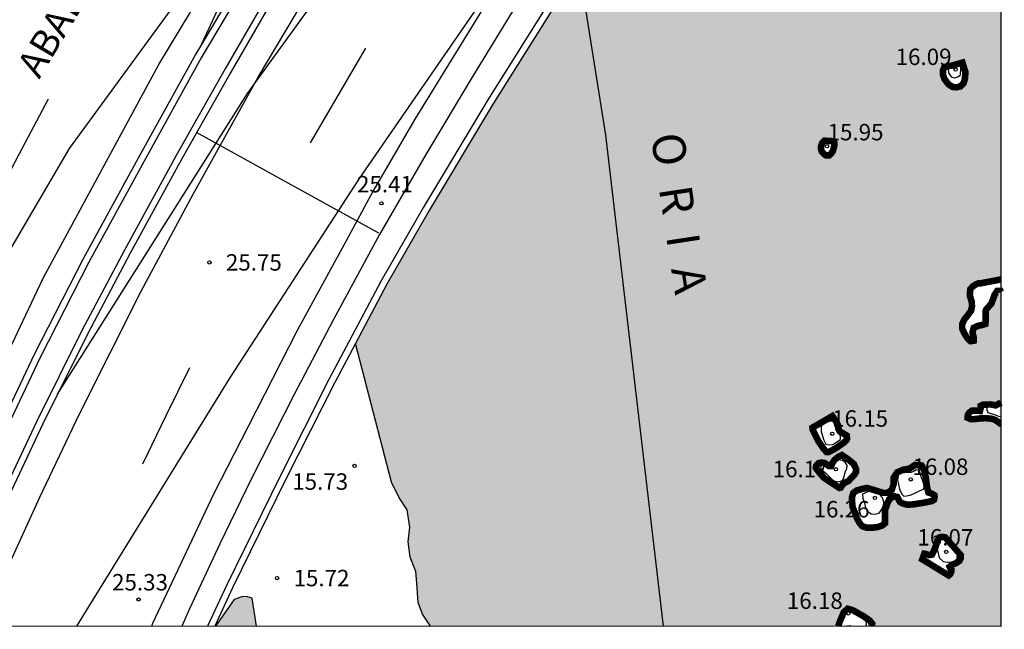
# Model space of a CAD drawing. Units: metres. Extents: x 579244 to 579594, y 4790040 to 4790290.
# Drawn here: x 579549 to 579594, y 4790040 to 4790068 of the extents above; entities that cross this region are included whole.
import ezdxf

# ---------------------------------------------------------------- set-up
doc = ezdxf.new("R2010")
doc.units = ezdxf.units.M
for name, color, linetype in [('010103', 9, 'LIMITE_MUNICIPAL'), ('010106', 9, 'Continuous'), ('020104', 34, 'Continuous'), ('020204', 9, 'Continuous'), ('020308', 9, 'Continuous'), ('050117', 5, 'Continuous'), ('050304', 5, 'Continuous'), ('060108', 9, 'Continuous'), ('060302', 9, 'Continuous'), ('070105', 6, 'Continuous'), ('090103', 9, 'Continuous'), ('100106', 63, 'Continuous'), ('260101', 9, 'Continuous'), ('990504', 63, 'Continuous'), ('990506', 131, 'Continuous')]:
    doc.layers.add(name, color=color, linetype=linetype)
doc.layers.add('050111', color=5, linetype='Continuous', lineweight=30)
doc.styles.add('ARIAL', font='ARIAL.TTF', dxfattribs={"height": 1})
doc.styles.add('ARIALI', font='ARIALI.TTF', dxfattribs={"height": 1})
doc.linetypes.add('LIMITE_MUNICIPAL', pattern='A,0.75,-0.32,0.75,-0.25,[205,DONOSTI.shx,S=0.375,R=0,X=0,Y=0],-1,0', length=3.07)

# ---------------------------------------------------------------- blocks, each defined once
blk = doc.blocks.new('COTAPU')
blk.add_circle((0, 0), 0.075)

msp = doc.modelspace()

# ---------------------------------------------------------------- hatches: boundary and pattern name
at = {"layer": '990504'}
msp.add_hatch(color=256, dxfattribs=at).paths.add_polyline_path([(579560.113, 4790040.403), (579558.244, 4790040.403), (579559.091, 4790041.613), (579559.489, 4790041.747), (579559.707, 4790041.741), (579559.911, 4790041.679)])
at = {"layer": '990506'}
h = msp.add_hatch(color=256, dxfattribs=at)
h.paths.add_polyline_path([(579594.143, 4790050.616), (579594.13, 4790050.608), (579593.898, 4790050.482), (579593.68, 4790050.526), (579593.316, 4790050.516), (579593.212, 4790050.464), (579593.21, 4790050.342), (579593.184, 4790050.23), (579592.822, 4790050.246), (579592.694, 4790050.154), (579592.628, 4790050.054), (579592.616, 4790049.916), (579592.778, 4790049.85), (579592.954, 4790049.856), (579593.176, 4790049.886), (579593.418, 4790049.9), (579593.712, 4790049.872), (579593.856, 4790049.828), (579593.99, 4790049.744), (579594.122, 4790049.644), (579594.143, 4790049.641), (579594.143, 4790040.402), (579588.222, 4790040.403), (579588.252, 4790040.515), (579588.144, 4790040.649), (579587.87, 4790040.845), (579587.652, 4790040.965), (579587.376, 4790041.123), (579587.136, 4790041.191), (579586.956, 4790041.029), (579586.772, 4790040.597), (579586.703, 4790040.403), (579568.066, 4790040.403), (579568.003, 4790040.489), (579567.705, 4790040.939), (579567.509, 4790041.473), (579567.437, 4790042.353), (579567.403, 4790042.899), (579567.145, 4790043.551), (579567.041, 4790044.251), (579567.125, 4790044.919), (579567.009, 4790045.713), (579566.619, 4790046.291), (579566.291, 4790046.977), (579564.638, 4790053.316), (579566.072, 4790056.026), (579568.012, 4790059.39), (579570.951, 4790064.293), (579574.462, 4790069.898), (579577.282, 4790074.199), (579579.651, 4790077.67), (579581.985, 4790080.937), (579584.161, 4790083.867), (579586.555, 4790087.02), (579589.467, 4790090.749), (579591.783, 4790093.563), (579594.144, 4790096.351), (579594.144, 4790095.584), (579594.089, 4790095.553), (579594.047, 4790095.281), (579594.144, 4790095.126), (579594.144, 4790094.454), (579593.763, 4790094.461), (579593.461, 4790094.319), (579592.977, 4790093.469), (579592.671, 4790093.061), (579592.447, 4790092.451), (579592.365, 4790091.721), (579592.365, 4790091.349), (579592.337, 4790091.089), (579592.485, 4790090.847), (579592.701, 4790090.727), (579592.783, 4790090.605), (579592.591, 4790090.433), (579592.157, 4790090.345), (579591.695, 4790090.127), (579591.475, 4790089.853), (579591.393, 4790089.555), (579591.333, 4790089.215), (579591.405, 4790088.971), (579591.635, 4790088.839), (579591.929, 4790088.843), (579592.217, 4790088.835), (579592.395, 4790088.693), (579592.655, 4790088.229), (579592.497, 4790087.935), (579591.091, 4790086.425), (579590.519, 4790085.673), (579590.519, 4790085.525), (579590.555, 4790085.319), (579592.381, 4790083.909), (579592.779, 4790083.557), (579593.071, 4790083.265), (579593.115, 4790083.057), (579592.797, 4790082.817), (579592.609, 4790082.515), (579592.591, 4790082.137), (579592.757, 4790081.795), (579592.969, 4790081.723), (579593.293, 4790081.817), (579593.735, 4790081.849), (579594.021, 4790081.757), (579594.144, 4790081.664), (579594.144, 4790056.238), (579593.219, 4790056.062), (579593.119, 4790056.062), (579592.991, 4790056.01), (579592.855, 4790055.922), (579592.737, 4790055.788), (579592.717, 4790055.502), (579592.805, 4790055.214), (579592.815, 4790055.002), (579592.771, 4790054.802), (579592.625, 4790054.606), (579592.457, 4790054.392), (579592.367, 4790054.192), (579592.369, 4790053.992), (579592.461, 4790053.786), (579592.617, 4790053.534), (579592.749, 4790053.416), (579592.891, 4790053.436), (579592.897, 4790053.58), (579592.839, 4790053.814), (579592.893, 4790054.024), (579593.079, 4790054.114), (579593.263, 4790054.152), (579593.429, 4790054.2), (579593.445, 4790054.336), (579593.441, 4790054.48), (579593.443, 4790054.642), (579593.447, 4790054.842), (579593.701, 4790055.13), (579593.851, 4790055.534), (579593.965, 4790055.708), (579594.121, 4790055.708), (579594.144, 4790055.664)])
h.paths.add_polyline_path([(579588.768, 4790078.643), (579588.69, 4790078.721), (579588.588, 4790078.721), (579588.46, 4790078.643), (579588.358, 4790078.535), (579588.248, 4790078.407), (579588.152, 4790078.163), (579587.5, 4790075.474), (579587.54, 4790075.398), (579587.61, 4790075.368), (579587.686, 4790075.38), (579589.278, 4790076.303), (579589.542, 4790076.485), (579589.638, 4790076.587), (579589.728, 4790076.737), (579589.78, 4790076.933), (579589.75, 4790077.121), (579589.672, 4790077.297), (579589.536, 4790077.527)], flags=16)
h.paths.add_polyline_path([(579587.1, 4790069.66), (579587.082, 4790069.288), (579587.082, 4790069.154), (579587.134, 4790069.086), (579587.29, 4790069.048), (579587.384, 4790069.08), (579587.49, 4790069.132), (579587.612, 4790069.494), (579587.876, 4790070.174), (579587.944, 4790070.35), (579587.966, 4790070.55), (579587.96, 4790070.68), (579587.806, 4790070.752), (579587.688, 4790070.812), (579587.672, 4790070.982), (579587.644, 4790071.17), (579587.546, 4790071.322), (579587.412, 4790071.414), (579587.09, 4790071.504), (579586.678, 4790071.586), (579586.296, 4790071.592), (579586.104, 4790071.51), (579585.982, 4790071.404), (579585.874, 4790071.158), (579585.664, 4790070.03)], flags=16)
h.paths.add_polyline_path([(579586.07, 4790062.576), (579585.962, 4790062.456), (579585.92, 4790062.32), (579585.918, 4790062.2), (579585.954, 4790062.07), (579586.044, 4790061.976), (579586.138, 4790061.908), (579586.292, 4790061.908), (579586.368, 4790061.974), (579586.456, 4790062.098), (579586.53, 4790062.358), (579586.53, 4790062.482), (579586.478, 4790062.554)], flags=16)
h.paths.add_polyline_path([(579591.918, 4790066.012), (579591.712, 4790065.984), (579591.544, 4790065.912), (579591.492, 4790065.792), (579591.492, 4790065.584), (579591.568, 4790065.376), (579591.742, 4790065.154), (579591.93, 4790065.032), (579592.112, 4790065.014), (579592.288, 4790065.056), (579592.428, 4790065.19), (579592.492, 4790065.384), (579592.516, 4790065.704), (579592.38, 4790066.144)], flags=16)
h.paths.add_polyline_path([(579593.008, 4790072.04), (579592.914, 4790072.04), (579592.802, 4790071.984), (579592.71, 4790071.778), (579592.648, 4790071.596), (579592.728, 4790071.484), (579592.988, 4790071.408), (579593.2, 4790071.362), (579593.35, 4790071.39), (579593.424, 4790071.468), (579593.424, 4790071.572), (579593.424, 4790071.676), (579593.35, 4790071.816), (579593.178, 4790071.914)], flags=16)
h.paths.add_polyline_path([(579593.628, 4790074.205), (579592.992, 4790074.031), (579592.842, 4790073.975), (579592.744, 4790073.857), (579592.748, 4790073.701), (579592.886, 4790073.483), (579593.06, 4790073.325), (579593.22, 4790073.205), (579593.36, 4790073.187), (579593.474, 4790073.239), (579593.578, 4790073.437), (579593.66, 4790073.677), (579593.716, 4790073.841), (579593.768, 4790074.047), (579593.756, 4790074.117)], flags=16)
h.paths.add_polyline_path([(579588.017, 4790046.712), (579587.779, 4790046.66), (579587.559, 4790046.598), (579587.395, 4790046.488), (579587.335, 4790046.29), (579587.335, 4790046.1), (579587.363, 4790045.83), (579587.491, 4790045.518), (579587.563, 4790045.308), (579587.694, 4790045.09), (579587.806, 4790044.96), (579588.022, 4790044.89), (579588.236, 4790044.892), (579588.504, 4790044.924), (579588.704, 4790044.992), (579588.836, 4790045.094), (579588.838, 4790045.278), (579588.842, 4790045.49), (579588.842, 4790045.7), (579588.938, 4790045.974), (579589.036, 4790046.198), (579589.244, 4790046.332), (579589.406, 4790046.298), (579589.52, 4790046.074), (579589.622, 4790046.01), (579589.866, 4790045.942), (579590.158, 4790045.964), (579590.574, 4790046.03), (579590.992, 4790046.114), (579591.08, 4790046.172), (579591.108, 4790046.306), (579591.104, 4790046.374), (579590.966, 4790046.456), (579590.828, 4790046.5), (579590.764, 4790046.736), (579590.702, 4790047.198), (579590.632, 4790047.534), (579590.51, 4790047.738), (579590.204, 4790047.758), (579589.954, 4790047.588), (579589.678, 4790047.544), (579589.398, 4790047.422), (579589.232, 4790047.168), (579589.232, 4790046.866), (579589.148, 4790046.62), (579588.97, 4790046.49), (579588.758, 4790046.486)], flags=16)
h.paths.add_polyline_path([(579586.435, 4790049.994), (579585.525, 4790049.464), (579585.533, 4790049.38), (579585.625, 4790049.188), (579585.789, 4790048.858), (579586.047, 4790048.484), (579586.173, 4790048.35), (579586.265, 4790048.354), (579586.583, 4790048.516), (579586.809, 4790048.678), (579586.967, 4790048.78), (579587.069, 4790048.888), (579587.109, 4790048.956), (579587.091, 4790049.108), (579586.853, 4790049.244), (579586.765, 4790049.3), (579586.713, 4790049.408), (579586.713, 4790049.528), (579586.629, 4790049.712)], flags=16)
h.paths.add_polyline_path([(579586.867, 4790048.212), (579586.701, 4790048.128), (579586.541, 4790047.996), (579586.429, 4790047.836), (579586.383, 4790047.714), (579586.273, 4790047.712), (579586.179, 4790047.782), (579586.069, 4790047.852), (579585.949, 4790047.87), (579585.815, 4790047.846), (579585.693, 4790047.72), (579585.681, 4790047.624), (579585.821, 4790047.432), (579586.051, 4790047.174), (579586.755, 4790046.71), (579586.817, 4790046.726), (579586.913, 4790046.876), (579587.021, 4790046.954), (579587.173, 4790047.03), (579587.303, 4790047.176), (579587.437, 4790047.312), (579587.511, 4790047.428), (579587.511, 4790047.588), (579587.415, 4790047.804), (579587.175, 4790048.006)], flags=16)
h.paths.add_polyline_path([(579590.546, 4790043.45), (579591.75, 4790042.712), (579591.8, 4790042.752), (579591.84, 4790042.808), (579591.874, 4790042.89), (579591.874, 4790042.98), (579591.838, 4790043.012), (579591.796, 4790043.112), (579591.91, 4790043.202), (579592.092, 4790043.278), (579592.242, 4790043.378), (579592.304, 4790043.502), (579592.308, 4790043.636), (579591.592, 4790044.452), (579591.42, 4790044.476), (579591.342, 4790044.456), (579591.238, 4790044.314), (579591.164, 4790044.048), (579591.052, 4790043.784), (579590.99, 4790043.664), (579590.858, 4790043.644), (579590.724, 4790043.688), (579590.64, 4790043.704)], flags=16)

# ---------------------------------------------------------------- linework, layer by layer
at = {"layer": '010103', "flags": 128}
msp.add_lwpolyline([(579574.855, 4790070.497), (579576.062, 4790062.832), (579578.697, 4790040.403)], dxfattribs=at)
at = {"layer": '010106', "flags": 128}
msp.add_lwpolyline([(579244.153, 4790040.41), (579594.143, 4790040.402), (579594.149, 4790290.395), (579244.159, 4790290.403)], close=True, dxfattribs=at)
at = {"layer": '020104', "flags": 128}
for points, elevation in [([(579551.024, 4790050.992), (579559.711, 4790064.739), (579571.371, 4790080.837), (579585.105, 4790096.286), (579594.145, 4790103.305)], 26), ([(579551.899, 4790040.403), (579558.922, 4790051.766), (579564.83, 4790060.849), (579573.509, 4790073.437), (579581.746, 4790083.038)], 25.5), ([(579557.622, 4790067.008), (579561.241, 4790074.811), (579561.215, 4790074.963), (579561.113, 4790075.035), (579560.927, 4790075.035), (579551.561, 4790062.226), (579543.891, 4790049.148), (579538.897, 4790040.404)], 26), ([(579594.143, 4790050.422), (579594.119, 4790050.413), (579593.787, 4790050.433), (579593.543, 4790050.429), (579593.485, 4790050.325), (579593.533, 4790050.161), (579593.873, 4790050.047), (579594.031, 4790049.995), (579594.143, 4790049.963)], 16), ([(579587.96, 4790040.403), (579588.001, 4790040.486), (579587.975, 4790040.61), (579587.459, 4790041.034), (579587.289, 4790041.103), (579587.2, 4790041.109), (579586.993, 4790040.948), (579586.849, 4790040.54), (579586.785, 4790040.403)], 16), ([(579587.081, 4790040.403), (579587.111, 4790040.416), (579587.245, 4790040.426), (579587.274, 4790040.403)], 16)]:
    msp.add_lwpolyline(points, dxfattribs=dict(at, elevation=elevation))
at = {"layer": '020104', "elevation": 16, "flags": 128}
for points in [[(579592.31, 4790065.873), (579592.284, 4790065.981), (579592.166, 4790065.999), (579592.018, 4790065.997), (579591.836, 4790065.963), (579591.73, 4790065.873), (579591.736, 4790065.679), (579591.858, 4790065.495), (579592.008, 4790065.445), (579592.17, 4790065.491), (579592.294, 4790065.587)], [(579586.052, 4790048.897), (579586.142, 4790048.707), (579586.28, 4790048.677), (579586.464, 4790048.689), (579586.802, 4790048.929), (579586.802, 4790049.061), (579586.742, 4790049.215), (579586.642, 4790049.375), (579586.564, 4790049.529), (579586.504, 4790049.731), (579586.418, 4790049.769), (579586.236, 4790049.733), (579585.996, 4790049.635), (579585.924, 4790049.497), (579585.92, 4790049.279)], [(579587.036, 4790047.479), (579587.098, 4790047.595), (579587.104, 4790047.741), (579587.014, 4790047.885), (579586.904, 4790047.965), (579586.688, 4790047.997), (579586.542, 4790047.871), (579586.466, 4790047.693), (579586.372, 4790047.643), (579586.258, 4790047.629), (579586.162, 4790047.707), (579586.024, 4790047.739), (579585.928, 4790047.727), (579585.898, 4790047.651), (579585.938, 4790047.547), (579586.152, 4790047.377), (579586.428, 4790047.103), (579586.52, 4790047.033), (579586.702, 4790046.983), (579586.902, 4790047.051), (579586.954, 4790047.189)], [(579590.471, 4790047.275), (579590.453, 4790047.399), (579590.387, 4790047.509), (579590.271, 4790047.543), (579590.145, 4790047.469), (579590.037, 4790047.409), (579589.847, 4790047.409), (579589.535, 4790047.377), (579589.449, 4790047.279), (579589.419, 4790047.079), (579589.501, 4790046.653), (579589.615, 4790046.429), (579589.705, 4790046.341), (579589.823, 4790046.343), (579590.035, 4790046.399), (579590.621, 4790046.673), (579590.637, 4790046.747), (579590.621, 4790046.885)], [(579588.328, 4790046.543), (579588.166, 4790046.585), (579587.812, 4790046.433), (579587.824, 4790046.227), (579587.902, 4790046.037), (579587.954, 4790045.809), (579588.036, 4790045.655), (579588.205, 4790045.529), (579588.383, 4790045.507), (579588.567, 4790045.563), (579588.665, 4790045.689), (579588.765, 4790045.897), (579588.781, 4790046.079), (579588.719, 4790046.255), (579588.564, 4790046.435)], [(579591.683, 4790044.289), (579591.517, 4790044.385), (579591.333, 4790044.325), (579591.197, 4790044.081), (579591.321, 4790043.515), (579591.493, 4790043.349), (579591.681, 4790043.327), (579591.997, 4790043.339), (579592.137, 4790043.483), (579592.159, 4790043.695)]]:
    msp.add_lwpolyline(points, close=True, dxfattribs=at)
at = {"layer": '050111'}
msp.add_polyline3d([(579568.066, 4790040.403, 15.554), (579568.003, 4790040.489, 15.554), (579567.705, 4790040.939, 15.554), (579567.509, 4790041.473, 15.554), (579567.437, 4790042.353, 15.554), (579567.403, 4790042.899, 15.554), (579567.145, 4790043.551, 15.554), (579567.041, 4790044.251, 15.554), (579567.125, 4790044.919, 15.554), (579567.009, 4790045.713, 15.554), (579566.619, 4790046.291, 15.554), (579566.291, 4790046.977, 15.554), (579564.638, 4790053.317, 15.304)], dxfattribs=at)
at = {"layer": '050117', "const_width": 0.3, "flags": 128}
for points in [[(579591.918, 4790066.012), (579591.712, 4790065.984), (579591.544, 4790065.912), (579591.492, 4790065.792), (579591.492, 4790065.584), (579591.568, 4790065.376), (579591.742, 4790065.154), (579591.93, 4790065.032), (579592.112, 4790065.014), (579592.288, 4790065.056), (579592.428, 4790065.19), (579592.492, 4790065.384), (579592.516, 4790065.704), (579592.38, 4790066.144)], [(579586.07, 4790062.576), (579585.962, 4790062.456), (579585.92, 4790062.32), (579585.918, 4790062.2), (579585.954, 4790062.07), (579586.044, 4790061.976), (579586.138, 4790061.908), (579586.292, 4790061.908), (579586.368, 4790061.974), (579586.456, 4790062.098), (579586.53, 4790062.358), (579586.53, 4790062.482), (579586.478, 4790062.554)], [(579586.435, 4790049.994), (579585.525, 4790049.464), (579585.533, 4790049.38), (579585.625, 4790049.188), (579585.789, 4790048.858), (579586.047, 4790048.484), (579586.173, 4790048.35), (579586.265, 4790048.354), (579586.583, 4790048.516), (579586.809, 4790048.678), (579586.967, 4790048.78), (579587.069, 4790048.888), (579587.109, 4790048.956), (579587.091, 4790049.108), (579586.853, 4790049.244), (579586.765, 4790049.3), (579586.713, 4790049.408), (579586.713, 4790049.528), (579586.629, 4790049.712)], [(579586.867, 4790048.212), (579586.701, 4790048.128), (579586.541, 4790047.996), (579586.429, 4790047.836), (579586.383, 4790047.714), (579586.273, 4790047.712), (579586.179, 4790047.782), (579586.069, 4790047.852), (579585.949, 4790047.87), (579585.815, 4790047.846), (579585.693, 4790047.72), (579585.681, 4790047.624), (579585.821, 4790047.432), (579586.051, 4790047.174), (579586.755, 4790046.71), (579586.817, 4790046.726), (579586.913, 4790046.876), (579587.021, 4790046.954), (579587.173, 4790047.03), (579587.303, 4790047.176), (579587.437, 4790047.312), (579587.511, 4790047.428), (579587.511, 4790047.588), (579587.415, 4790047.804), (579587.175, 4790048.006)], [(579588.017, 4790046.712), (579587.779, 4790046.66), (579587.559, 4790046.598), (579587.395, 4790046.488), (579587.335, 4790046.29), (579587.335, 4790046.1), (579587.363, 4790045.83), (579587.491, 4790045.518), (579587.563, 4790045.308), (579587.694, 4790045.09), (579587.806, 4790044.96), (579588.022, 4790044.89), (579588.236, 4790044.892), (579588.504, 4790044.924), (579588.704, 4790044.992), (579588.836, 4790045.094), (579588.838, 4790045.278), (579588.842, 4790045.49), (579588.842, 4790045.7), (579588.938, 4790045.974), (579589.036, 4790046.198), (579589.244, 4790046.332), (579589.406, 4790046.298), (579589.52, 4790046.074), (579589.622, 4790046.01), (579589.866, 4790045.942), (579590.158, 4790045.964), (579590.574, 4790046.03), (579590.992, 4790046.114), (579591.08, 4790046.172), (579591.108, 4790046.306), (579591.104, 4790046.374), (579590.966, 4790046.456), (579590.828, 4790046.5), (579590.764, 4790046.736), (579590.702, 4790047.198), (579590.632, 4790047.534), (579590.51, 4790047.738), (579590.204, 4790047.758), (579589.954, 4790047.588), (579589.678, 4790047.544), (579589.398, 4790047.422), (579589.232, 4790047.168), (579589.232, 4790046.866), (579589.148, 4790046.62), (579588.97, 4790046.49), (579588.758, 4790046.486)], [(579590.546, 4790043.45), (579591.75, 4790042.712), (579591.8, 4790042.752), (579591.84, 4790042.808), (579591.874, 4790042.89), (579591.874, 4790042.98), (579591.838, 4790043.012), (579591.796, 4790043.112), (579591.91, 4790043.202), (579592.092, 4790043.278), (579592.242, 4790043.378), (579592.304, 4790043.502), (579592.308, 4790043.636), (579591.592, 4790044.452), (579591.42, 4790044.476), (579591.342, 4790044.456), (579591.238, 4790044.314), (579591.164, 4790044.048), (579591.052, 4790043.784), (579590.99, 4790043.664), (579590.858, 4790043.644), (579590.724, 4790043.688), (579590.64, 4790043.704)]]:
    msp.add_lwpolyline(points, close=True, dxfattribs=at)
for points in [[(579594.144, 4790056.238), (579593.219, 4790056.062), (579593.119, 4790056.062), (579592.991, 4790056.01), (579592.855, 4790055.922), (579592.737, 4790055.788), (579592.717, 4790055.502), (579592.805, 4790055.214), (579592.815, 4790055.002), (579592.771, 4790054.802), (579592.625, 4790054.606), (579592.457, 4790054.392), (579592.367, 4790054.192), (579592.369, 4790053.992), (579592.461, 4790053.786), (579592.617, 4790053.534), (579592.749, 4790053.416), (579592.891, 4790053.436), (579592.897, 4790053.58), (579592.839, 4790053.814), (579592.893, 4790054.024), (579593.079, 4790054.114), (579593.263, 4790054.152), (579593.429, 4790054.2), (579593.445, 4790054.336), (579593.441, 4790054.48), (579593.443, 4790054.642), (579593.447, 4790054.842), (579593.701, 4790055.13), (579593.851, 4790055.534), (579593.965, 4790055.708), (579594.121, 4790055.708), (579594.144, 4790055.664)], [(579594.143, 4790050.616), (579594.13, 4790050.608), (579593.898, 4790050.482), (579593.68, 4790050.526), (579593.316, 4790050.516), (579593.212, 4790050.464), (579593.21, 4790050.342), (579593.184, 4790050.23), (579592.822, 4790050.246), (579592.694, 4790050.154), (579592.628, 4790050.054), (579592.616, 4790049.916), (579592.778, 4790049.85), (579592.954, 4790049.856), (579593.176, 4790049.886), (579593.418, 4790049.9), (579593.712, 4790049.872), (579593.856, 4790049.828), (579593.99, 4790049.744), (579594.122, 4790049.644), (579594.143, 4790049.641)], [(579588.222, 4790040.403), (579588.252, 4790040.515), (579588.144, 4790040.649), (579587.87, 4790040.845), (579587.652, 4790040.965), (579587.376, 4790041.123), (579587.136, 4790041.191), (579586.956, 4790041.029), (579586.772, 4790040.597), (579586.703, 4790040.403)]]:
    msp.add_lwpolyline(points, dxfattribs=at)
at = {"layer": '060108'}
msp.add_polyline3d([(579574.513, 4790072.667, 25.482), (579574.023, 4790071.918, 25.473), (579571.963, 4790068.742, 25.483), (579570.019, 4790065.556, 25.471), (579567.859, 4790061.938, 25.459), (579565.733, 4790058.283, 25.437), (579563.629, 4790054.409, 25.417), (579561.837, 4790050.977, 25.367), (579559.879, 4790047.119, 25.341), (579558.435, 4790044.161, 25.301), (579557.049, 4790041.195, 25.283), (579556.696, 4790040.403, 25.279)], dxfattribs=at)
at = {"layer": '070105'}
for points in [[(579572.255, 4790087.005, 26.794), (579570.784, 4790084.978, 26.781), (579568.202, 4790081.174, 26.785), (579565.334, 4790076.874, 26.761), (579562.99, 4790073.118, 26.715), (579560.772, 4790069.486, 26.677), (579558.678, 4790065.862, 26.655), (579556.44, 4790061.899, 26.647), (579554.08, 4790057.573, 26.625), (579552.122, 4790053.877, 26.591), (579550.08, 4790049.767, 26.545), (579547.406, 4790044.133, 26.525), (579545.686, 4790040.403, 26.486)], [(579572.321, 4790086.585, 26.796), (579571.03, 4790084.806, 26.785), (579568.451, 4790081.007, 26.789), (579565.586, 4790076.711, 26.765), (579563.245, 4790072.96, 26.718), (579561.03, 4790069.333, 26.68), (579558.938, 4790065.713, 26.658), (579556.702, 4790061.753, 26.65), (579554.344, 4790057.431, 26.628), (579552.389, 4790053.74, 26.594), (579550.35, 4790049.636, 26.548), (579547.678, 4790044.006, 26.528), (579546.017, 4790040.403, 26.49)], [(579574.785, 4790070.938, 26.083), (579574.209, 4790070.06, 26.075), (579570.695, 4790064.45, 26.085), (579567.753, 4790059.542, 26.073), (579565.809, 4790056.171, 25.997), (579563.423, 4790051.663, 25.983), (579561.175, 4790047.211, 25.945), (579558.753, 4790042.277, 25.911), (579557.879, 4790040.403, 25.887)], [(579574.855, 4790070.497, 26.085), (579574.462, 4790069.898, 26.079), (579570.951, 4790064.293, 26.088), (579568.012, 4790059.39, 26.076), (579566.072, 4790056.026, 26), (579564.638, 4790053.317, 25.992)], [(579558.938, 4790069.245, 26.568), (579557.332, 4790066.514, 26.571), (579554.714, 4790061.779, 26.489), (579552.194, 4790057.171, 26.513), (579549.956, 4790052.801, 26.509), (579547.392, 4790047.417, 26.469), (579544.554, 4790041.143, 26.421), (579544.238, 4790040.403, 26.418)], [(579558.938, 4790069.245, 26.568), (579559.197, 4790069.093, 26.571), (579557.593, 4790066.365, 26.574), (579554.977, 4790061.634, 26.492), (579552.459, 4790057.031, 26.516), (579550.225, 4790052.668, 26.512), (579547.664, 4790047.291, 26.472), (579544.829, 4790041.022, 26.423), (579544.565, 4790040.403, 26.421)], [(579564.638, 4790053.317, 25.992), (579563.689, 4790051.525, 25.986), (579561.444, 4790047.077, 25.948), (579559.024, 4790042.147, 25.914), (579558.21, 4790040.403, 25.892)]]:
    msp.add_polyline3d(points, dxfattribs=at)
at = {"layer": '090103'}
msp.add_polyline3d([(579565.709, 4790058.348, 25.333), (579561.562, 4790060.635, 25.677), (579557.374, 4790062.943, 26.024)], dxfattribs=at)
at = {"layer": '100106', "elevation": 17.674, "flags": 128}
msp.add_lwpolyline([(579560.113, 4790040.403), (579559.911, 4790041.679), (579559.707, 4790041.741), (579559.489, 4790041.747), (579559.091, 4790041.613), (579558.244, 4790040.403)], dxfattribs=at)
at = {"layer": '260101'}
for points in [[(579542.99, 4790040.403, 25.741), (579544.656, 4790044.237, 25.769), (579550.364, 4790056.291, 25.839), (579555.646, 4790066.052, 25.915), (579561.552, 4790075.834, 25.995), (579566.774, 4790083.704, 26.075), (579570.698, 4790089.278, 26.115), (579575.336, 4790095.487, 26.153), (579579.408, 4790100.597, 26.217), (579583.054, 4790104.913, 26.237), (579587.906, 4790110.385, 26.273), (579592.448, 4790115.36, 26.409), (579594.145, 4790117.112, 26.416)], [(579547.549, 4790040.403, 25.752), (579548.166, 4790041.841, 25.759), (579550.21, 4790046.287, 25.801), (579552.004, 4790050.061, 25.863), (579554.844, 4790055.699, 25.875), (579557.218, 4790060.129, 25.941), (579560.198, 4790065.482, 25.983), (579562.326, 4790069.066, 25.989), (579565.174, 4790073.654, 26.015), (579568.894, 4790079.416, 26.069), (579572.48, 4790084.638, 26.105), (579575.998, 4790089.421, 26.117), (579579.522, 4790094.057, 26.119), (579582.426, 4790097.709, 26.139), (579585.28, 4790101.113, 26.107), (579588.632, 4790104.993, 26.129), (579591.928, 4790108.687, 26.223), (579594.145, 4790111.082, 26.281)], [(579594.145, 4790100.491, 25.828), (579593.964, 4790100.295, 25.827), (579591.946, 4790097.977, 25.775), (579589.75, 4790095.395, 25.671), (579587.724, 4790092.941, 25.617), (579585.98, 4790090.723, 25.609), (579584.18, 4790088.429, 25.607), (579582.544, 4790086.283, 25.601), (579581.014, 4790084.229, 25.571), (579579.336, 4790081.9, 25.569), (579576.41, 4790077.826, 25.525), (579570.867, 4790069.282, 25.403), (579567.353, 4790063.566, 25.403), (579565.451, 4790060.29, 25.403), (579564.207, 4790058.003, 25.403), (579561.971, 4790053.907, 25.403), (579559.727, 4790049.517, 25.355), (579558.151, 4790046.433, 25.321), (579556.777, 4790043.517, 25.285), (579555.363, 4790040.519, 25.283), (579555.312, 4790040.403, 25.281)], [(579562.578, 4790062.478, 25.711), (579563.843, 4790064.637, 25.714), (579565.108, 4790066.796, 25.717)], [(579550.598, 4790064.471, 26.125), (579549.411, 4790062.234, 26.1), (579548.224, 4790059.997, 26.075)], [(579554.919, 4790047.819, 25.523), (579555.993, 4790050.02, 25.562), (579557.066, 4790052.221, 25.601)]]:
    msp.add_polyline3d(points, dxfattribs=at)

# ---------------------------------------------------------------- block references
at = {"layer": '020204', "rotation": 359.9987685839998}
for p in [(579592.068, 4790065.823, 16.088), (579586.196, 4790062.325, 15.952), (579565.826, 4790059.713, 25.41), (579557.967, 4790057.016, 25.75), (579586.432, 4790049.189, 16.146), (579564.596, 4790047.718, 15.728), (579586.6, 4790047.565, 16.17), (579590.019, 4790047.097, 16.084), (579588.378, 4790046.253, 16.264), (579591.639, 4790043.789, 16.066), (579561.058, 4790042.594, 15.724), (579554.726, 4790041.614, 25.334), (579587.163, 4790040.976, 16.18)]:
    msp.add_blockref('COTAPU', p, dxfattribs=at)

# ---------------------------------------------------------------- texts
at = {"layer": '020308', "style": 'ARIAL'}
for s, p in [('16.09', (579589.326, 4790066.032, 16.088)), ('15.95', (579586.217, 4790062.592, 15.952)), ('25.41', (579564.709, 4790060.214, 25.409)), ('25.75', (579558.717, 4790056.641, 25.749)), ('16.15', (579586.425, 4790049.509, 16.146)), ('16.08', (579590.098, 4790047.306, 16.084)), ('16.17', (579583.707, 4790047.2, 16.17)), ('15.73', (579561.749, 4790046.627, 15.728)), ('16.26', (579585.577, 4790045.363, 16.264)), ('16.07', (579590.324, 4790044.081, 16.066)), ('25.33', (579553.514, 4790042.027, 25.333)), ('15.72', (579561.808, 4790042.219, 15.724)), ('16.18', (579584.354, 4790041.185, 16.18))]:
    msp.add_text(s, height=0.75, rotation=359.9988, dxfattribs=at).set_placement(p)
at = {"layer": '050304', "style": 'ARIALI'}
msp.add_text('O  R  I  A', height=1.5, rotation=278.6698, dxfattribs=at).set_placement((579578.133, 4790062.813))
at = {"layer": '060302', "style": 'ARIAL'}
msp.add_text('ABALOZKO', height=1.25, rotation=59.0868, dxfattribs=at).set_placement((579550.186, 4790065.361))

doc.saveas('drawing.dxf')
